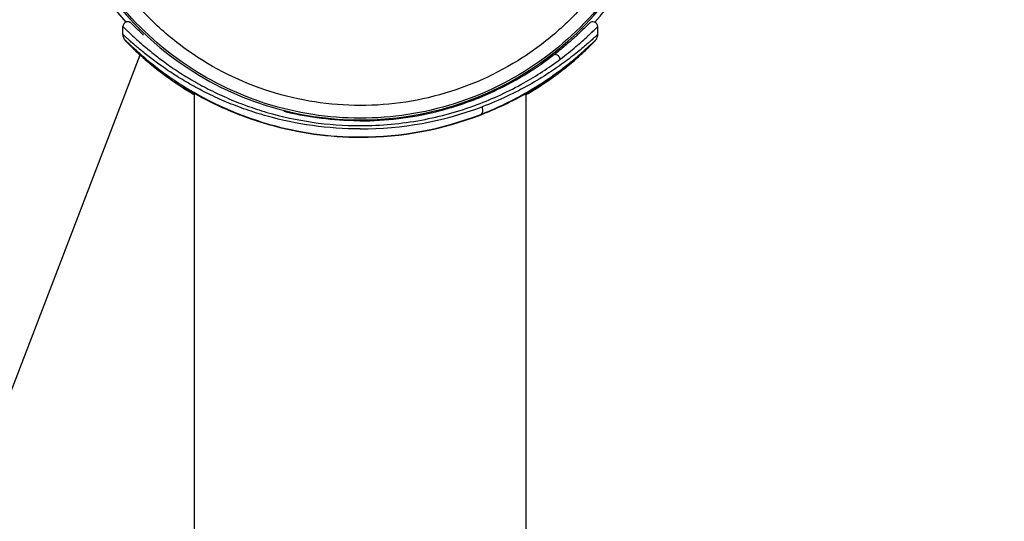
# Model space of a CAD drawing. Units: millimetres. Extents: x 1163 to 2328, y 322 to 1142.
# Drawn here: x 1725 to 1749, y 768 to 780 of the extents above; entities that cross this region are included whole.
import ezdxf

# ---------------------------------------------------------------- set-up
doc = ezdxf.new("R2010")
doc.units = ezdxf.units.MM
doc.header["$LTSCALE"] = 54.820741
doc.header["$PDMODE"] = 3
doc.header["$PDSIZE"] = 0.3125
doc.layers.get('0').update_dxf_attribs({"linetype": 'CONTINUOUS'})
doc.layers.get('Defpoints').update_dxf_attribs({"linetype": 'CONTINUOUS'})
doc.layers.add('DEF_LAYER_ASSEM_MEMBER', color=7, linetype='CONTINUOUS')
doc.layers.add('DEF_LAYER_DIM', color=7, linetype='CONTINUOUS')
doc.styles.get("Standard").update_dxf_attribs({"font": 'txt', "width": 0.8})
doc.dimstyles.new('DIMSTYLE_2', dxfattribs={"dimtxt": 10, "dimasz": 3, "dimexe": 2, "dimexo": 1, "dimgap": 2.5, "dimtad": 1, "dimdec": 0, "dimlfac": 2.5, "dimdsep": 46, "dimtxsty": 'Standard', "dimblk": '_FILLED', "dimblk1": '_FILLED', "dimblk2": '_FILLED', "dimcen": 0.09, "dimadec": 0, "dimazin": 0, "dimtp": 0.001, "dimtm": 0.001, "dimtfac": 1, "dimtdec": 0, "dimtofl": 0, "dimtmove": 0, "dimatfit": 3, "dimldrblk": '_FILLED', "dimfxl": 1, "dimtolj": 1, "dimarcsym": 0})

# ---------------------------------------------------------------- blocks, each defined once
blk = doc.blocks.new('_FILLED')
at = {"color": 0, "linetype": 'ByBlock'}
blk.add_solid([(0, 0), (-1, 0.2), (-1, -0.2)], dxfattribs=at)
blk = doc.blocks.new('*D1')
at = {"layer": 'DEF_LAYER_DIM', "color": 0, "linetype": 'Continuous', "lineweight": -2, "transparency": 16777216}
for p, q in [((1748.328, 1000.661), (1613.972, 1000.661)), ((1615.972, 997.661), (1615.972, 505.441)), ((1713.528, 502.441), (1613.972, 502.441))]:
    blk.add_line(p, q, dxfattribs=at)
at = {"layer": 'Defpoints', "color": 0, "linetype": 'Continuous', "transparency": 16777216}
for p in [(1749.328, 1000.661), (1615.972, 502.441), (1714.528, 502.441)]:
    blk.add_point(p, dxfattribs=at)
at = {"layer": 'DEF_LAYER_DIM', "color": 0, "linetype": 'Continuous', "lineweight": -2, "transparency": 16777216, "xscale": 3, "yscale": 3, "zscale": 3}
for p, rotation in [((1615.972, 1000.661), 90), ((1615.972, 502.441), 270)]:
    blk.add_blockref('_FILLED', p, dxfattribs=dict(at, rotation=rotation))
at = {"layer": 'DEF_LAYER_DIM', "color": 0, "linetype": 'Continuous', "transparency": 16777216, "insert": (1603.472, 752.551), "char_height": 10, "width": 32, "attachment_point": 2, "rotation": 90}
blk.add_mtext('\\A1;1246', dxfattribs=at)

msp = doc.modelspace()

# ---------------------------------------------------------------- linework, layer by layer
at = {"layer": 'DEF_LAYER_ASSEM_MEMBER', "color": 7, "linetype": 'Continuous'}
for p, q in [((1727.65543, 779.94426), (1727.64629, 779.95303)), ((1727.66666, 779.93334), (1727.65543, 779.94426)), ((1727.71454, 779.88624), (1727.66666, 779.93334)), ((1738.99147, 779.93579), (1738.92056, 779.86608)), ((1727.4278, 779.68202), (1727.4278, 779.87941)), ((1727.75939, 779.84223), (1727.71454, 779.88624)), ((1727.80051, 779.80224), (1727.75939, 779.84223)), ((1727.83167, 779.77221), (1727.80051, 779.80224)), ((1727.86594, 779.73949), (1727.83167, 779.77221)), ((1727.9034, 779.7041), (1727.86594, 779.73949)), ((1727.94411, 779.6661), (1727.9034, 779.7041)), ((1738.81796, 779.76648), (1738.78072, 779.73101)), ((1738.85153, 779.79879), (1738.81796, 779.76648)), ((1738.88161, 779.82798), (1738.85153, 779.79879)), ((1738.92056, 779.86608), (1738.88161, 779.82798)), ((1739.2278, 779.68186), (1739.2278, 779.87951)), ((1727.53987, 779.48134), (1727.56079, 779.45976)), ((1727.56079, 779.45976), (1727.58532, 779.43481)), ((1727.58532, 779.43481), (1727.61372, 779.40633)), ((1727.61372, 779.40633), (1727.64616, 779.37427)), ((1738.62059, 779.58301), (1738.59391, 779.55907)), ((1739.04936, 779.41379), (1739.07798, 779.4426)), ((1739.07798, 779.4426), (1739.10226, 779.4674)), ((1739.10226, 779.4674), (1739.12246, 779.48833)), ((1739.12246, 779.48833), (1739.13896, 779.50569)), ((1713.5621, 741.94153), (1727.85549, 779.17707)), ((1727.64616, 779.37427), (1727.6828, 779.33857)), ((1728.96635, 778.36188), (1728.97579, 778.35652)), ((1728.97579, 778.35652), (1728.99516, 778.34534)), ((1728.99516, 778.34534), (1729.06657, 778.30378)), ((1729.06657, 778.30378), (1729.12521, 778.2699)), ((1729.12521, 778.2699), (1729.17844, 778.23952)), ((1729.17844, 778.23952), (1729.21858, 778.21689)), ((1729.2078, 529.74069), (1729.2078, 778.22295)), ((1729.21858, 778.21689), (1729.26256, 778.19237)), ((1729.26256, 778.19237), (1729.31051, 778.16599)), ((1737.36382, 778.17625), (1737.4113, 778.20251)), ((1737.4113, 778.20251), (1737.45469, 778.22682)), ((1737.4478, 529.74069), (1737.4478, 778.22295)), ((1737.45469, 778.22682), (1737.49415, 778.24918)), ((1737.49415, 778.24918), (1737.54625, 778.27902)), ((1737.54625, 778.27902), (1737.66345, 778.34708)), ((1737.66345, 778.34708), (1737.677, 778.3549)), ((1729.31051, 778.16599), (1729.3625, 778.1378))]:
    msp.add_line(p, q, dxfattribs=at)
at = {"layer": 'DEF_LAYER_ASSEM_MEMBER', "color": 9, "linetype": 'Continuous'}
for p, q in [((1728.58434, 778.59151), (1728.58254, 778.59279)), ((1728.93827, 778.35349), (1728.92547, 778.36163)), ((1728.94703, 778.39456), (1728.95941, 778.38686)), ((1729.09811, 778.25454), (1729.09472, 778.25659))]:
    msp.add_line(p, q, dxfattribs=at)
at = {"layer": 'DEF_LAYER_ASSEM_MEMBER', "color": 7, "linetype": 'Continuous'}
for points in [[(1727.64629, 779.95303), (1727.64236, 779.95675), (1727.63874, 779.96012), (1727.6353, 779.96327), (1727.63185, 779.96634), (1727.62807, 779.96959), (1727.62334, 779.97341), (1727.6164, 779.97848), (1727.6043, 779.98578), (1727.58244, 779.9946), (1727.54942, 779.99929), (1727.51324, 779.99441), (1727.47876, 779.97736), (1727.4507, 779.9497), (1727.43372, 779.91677), (1727.42795, 779.88377), (1727.42788, 779.87946)], [(1739.22782, 779.87952), (1739.22777, 779.88322), (1739.22223, 779.91607), (1739.20548, 779.94912), (1739.17759, 779.97696), (1739.14346, 779.99418), (1739.10807, 779.99937), (1739.07617, 779.99546), (1739.0531, 779.98673), (1739.03965, 779.97878), (1739.03224, 779.97338), (1739.02735, 779.96942), (1739.02337, 779.96599), (1739.01965, 779.96267), (1739.01588, 779.9592), (1739.01186, 779.95544), (1739.00747, 779.95128), (1739.00264, 779.94664), (1738.99147, 779.93579)], [(1727.42768, 779.68202), (1727.42994, 779.652), (1727.43981, 779.61326), (1727.45307, 779.58428), (1727.46424, 779.56638), (1727.47168, 779.55626), (1727.4771, 779.5495), (1727.48174, 779.544), (1727.48621, 779.53886), (1727.49085, 779.53365), (1727.4959, 779.52808), (1727.5015, 779.52196), (1727.50772, 779.51524), (1727.51463, 779.50786), (1727.52227, 779.49977), (1727.53987, 779.48134)], [(1738.71779, 779.67197), (1738.69492, 779.65079), (1738.6711, 779.62889), (1738.64632, 779.60629), (1738.62059, 779.58301)], [(1738.78072, 779.73101), (1738.73972, 779.69241), (1738.71779, 779.67197)], [(1739.13896, 779.50569), (1739.14594, 779.51314), (1739.15217, 779.51983), (1739.15772, 779.52587), (1739.16271, 779.53137), (1739.16726, 779.53647), (1739.17153, 779.54133), (1739.17576, 779.54627), (1739.18028, 779.55176), (1739.18559, 779.55855), (1739.19266, 779.56842), (1739.20315, 779.58561), (1739.21589, 779.61386), (1739.22557, 779.65233), (1739.22776, 779.68185)], [(1737.65445, 778.31393), (1737.72964, 778.3613), (1737.80211, 778.40806), (1737.87193, 778.45414), (1737.93919, 778.49952), (1738.00398, 778.54416), (1738.06639, 778.58806), (1738.12647, 778.63116), (1738.18425, 778.6734), (1738.23976, 778.71474), (1738.29305, 778.75511), (1738.34414, 778.79447), (1738.39308, 778.83279), (1738.43998, 778.8701), (1738.48488, 778.90636), (1738.52785, 778.94157), (1738.56894, 778.97571), (1738.60821, 779.00879), (1738.64572, 779.0408), (1738.6815, 779.07172), (1738.71559, 779.10154), (1738.74809, 779.1303), (1738.77906, 779.15801), (1738.80858, 779.18471), (1738.83671, 779.21042), (1738.86351, 779.23515), (1738.88901, 779.25891), (1738.91323, 779.28169), (1738.93622, 779.30349), (1738.95799, 779.32431), (1738.97857, 779.34416), (1738.99798, 779.36304), (1739.01625, 779.38095), (1739.04936, 779.41379)], [(1738.59391, 779.55907), (1738.56621, 779.53444), (1738.5375, 779.50914), (1738.50776, 779.48318), (1738.47697, 779.45657), (1738.44512, 779.42932), (1738.41221, 779.40145), (1738.37822, 779.37299), (1738.34315, 779.34394), (1738.30698, 779.31433), (1738.26972, 779.28419), (1738.23135, 779.25353), (1738.19188, 779.22238), (1738.15129, 779.19078), (1738.12186, 779.16812)], [(1727.6828, 779.33857), (1727.70275, 779.31937), (1727.7238, 779.29927), (1727.74597, 779.27826), (1727.7693, 779.25635), (1727.79381, 779.23354), (1727.81954, 779.20982), (1727.84651, 779.18519), (1727.87475, 779.15965), (1727.90429, 779.13321), (1727.93514, 779.10589), (1727.96731, 779.07771), (1728.00081, 779.04868), (1728.03566, 779.01883), (1728.07185, 778.9882), (1728.10941, 778.95679), (1728.14837, 778.92463), (1728.18877, 778.89172), (1728.23063, 778.85807), (1728.27398, 778.82372), (1728.31884, 778.78869), (1728.36523, 778.75299), (1728.41317, 778.71667), (1728.46268, 778.67975), (1728.51377, 778.64228), (1728.56644, 778.60427), (1728.62072, 778.56578), (1728.6766, 778.52684), (1728.73414, 778.48747), (1728.79341, 778.44766), (1728.85443, 778.40745), (1728.9172, 778.36691)], [(1728.9172, 778.36691), (1728.98171, 778.32608), (1729.04795, 778.28503), (1729.11592, 778.24383), (1729.18561, 778.20251), (1729.2078, 778.18965)], [(1728.95584, 778.36766), (1728.95614, 778.3675), (1728.95751, 778.36678), (1728.95971, 778.36558), (1728.96267, 778.36394), (1728.96635, 778.36188)], [(1737.4478, 778.18967), (1737.49602, 778.2178), (1737.57661, 778.26608), (1737.65445, 778.31393)], [(1737.677, 778.3549), (1737.68746, 778.36087), (1737.69154, 778.36317), (1737.69485, 778.365), (1737.69736, 778.36638), (1737.69905, 778.36728), (1737.69919, 778.36735)], [(1729.3625, 778.1378), (1729.39003, 778.12305), (1729.4186, 778.10787), (1729.44821, 778.09228), (1729.47888, 778.07628), (1729.51062, 778.05988), (1729.54344, 778.0431), (1729.57736, 778.02594), (1729.61238, 778.00842), (1729.64852, 777.99054), (1729.68579, 777.97233), (1729.7242, 777.9538), (1729.76375, 777.93495), (1729.80444, 777.91583), (1729.84629, 777.89643), (1729.8893, 777.87677), (1729.93348, 777.85689), (1729.97882, 777.8368), (1730.02535, 777.81651), (1730.07307, 777.79605), (1730.12198, 777.77544), (1730.17209, 777.75469), (1730.22341, 777.73383), (1730.27595, 777.71289), (1730.32971, 777.69188)], [(1736.86394, 777.9218), (1736.90754, 777.9424), (1736.94773, 777.96164), (1736.9867, 777.98056), (1737.02447, 777.99912), (1737.06105, 778.01731), (1737.09645, 778.03512), (1737.13067, 778.05254), (1737.16374, 778.06955), (1737.19566, 778.08614), (1737.22645, 778.10229), (1737.25612, 778.11801), (1737.28467, 778.13327), (1737.31213, 778.14807), (1737.36382, 778.17625)], [(1730.32971, 777.69188), (1730.3847, 777.67084), (1730.44092, 777.64978), (1730.49838, 777.62872), (1730.55708, 777.60771), (1730.61704, 777.58675), (1730.67824, 777.56588), (1730.74071, 777.54512), (1730.80443, 777.52451), (1730.86942, 777.50407), (1730.93567, 777.48383), (1731.00318, 777.46382), (1731.04691, 777.45119)], [(1733.32779, 777.53903), (1733.27334, 777.53922), (1733.15502, 777.54092), (1733.03772, 777.54437), (1732.9216, 777.54951), (1732.80667, 777.5563), (1732.69295, 777.56468), (1732.58043, 777.57461), (1732.46911, 777.58606), (1732.35898, 777.59896), (1732.25004, 777.6133), (1732.14237, 777.62899), (1732.0361, 777.64596), (1731.93134, 777.66414), (1731.82822, 777.68345), (1731.72686, 777.70381), (1731.62732, 777.72516), (1731.5295, 777.74748), (1731.43333, 777.77072)]]:
    msp.add_lwpolyline(points, dxfattribs=at)
for centre, radius, start, end in [((1733.3278, 785.34069), 7.77888, 39.537489, 320.462511), ((1733.3278, 785.34069), 7.90753, 137.417893, 222.583891), ((1733.3278, 785.34069), 7.90753, 317.417893, 329.174207), ((1733.29627, 785.46559), 7.93375, 293.260582, 307.456464), ((1733.32512, 785.40978), 7.87109, 283.809823, 293.228093), ((1733.32763, 785.40093), 7.8619, 270.001203, 283.80745), ((1733.32626, 785.43849), 8.30708, 270.010664, 291.170498), ((1733.2867, 785.54862), 8.42407, 291.150875, 295.133433), ((1733.34283, 785.48139), 8.35196, 248.907396, 254.041711), ((1733.32875, 785.43219), 8.30078, 254.041749, 269.993431)]:
    msp.add_arc(centre, radius, start, end, dxfattribs=at)
at = {"layer": 'DEF_LAYER_ASSEM_MEMBER', "color": 9, "linetype": 'Continuous'}
for centre, radius, start, end in [((1733.1786, 785.05769), 7.93205, 227.951552, 230.878622), ((1733.2236, 785.11487), 8.00481, 230.887023, 234.564621), ((1733.3118, 785.2388), 8.15692, 234.580079, 237.469822), ((1733.27585, 785.18215), 8.08983, 237.576198, 238.879596), ((1733.33807, 785.4304), 8.29362, 238.132606, 253.957648), ((1733.30759, 785.23479), 8.15129, 238.907675, 239.753745), ((1733.30487, 785.45917), 8.3249, 295.291114, 299.621122), ((1733.32871, 785.41274), 8.27276, 299.636512, 301.827388), ((1733.3538, 785.22291), 8.13815, 300.222347, 302.382297), ((1733.33112, 785.93976), 8.60118, 269.977689, 290.556094), ((1733.3284, 785.39863), 8.26005, 269.995687, 291.24642), ((1733.32454, 785.40996), 8.272, 291.242906, 295.313541), ((1733.32824, 785.40698), 8.2684, 253.978244, 269.996768)]:
    msp.add_arc(centre, radius, start, end, dxfattribs=at)
at = {"layer": 'DEF_LAYER_ASSEM_MEMBER', "color": 7, "linetype": 'Continuous'}
for points, knots in [([(1739.29419, 780.41582), (1738.79308, 779.80874), (1737.5959, 778.7418), (1735.40774, 777.76271), (1733.02435, 777.48801), (1730.66962, 777.94552), (1728.56248, 779.09183), (1726.8994, 780.82102), (1725.8354, 782.96894), (1725.59138, 784.55369), (1725.59139, 785.34069)], [0, 0, 0, 0, 0.12500334, 0.25000743, 0.3750119, 0.50001582, 0.62501906, 0.75002247, 0.87502562, 1, 1, 1, 1]), ([(1739.05204, 780.61534), (1738.8103, 780.32387), (1738.28321, 779.77505), (1737.0755, 778.85668), (1735.32252, 778.07053), (1733.03678, 777.80906), (1730.77845, 778.24738), (1729.09118, 779.16633), (1727.95897, 780.17652), (1727.23311, 781.05631), (1726.7477, 781.8738), (1726.43709, 782.56542), (1726.24487, 783.10084), (1726.11811, 783.55771), (1726.03892, 783.92834), (1725.98752, 784.20785), (1725.94441, 784.48894), (1725.91808, 784.86721), (1725.92512, 785.15223), (1725.90584, 785.34069)], [0, 0, 0, 0, 0.06258514, 0.12516962, 0.24997213, 0.3747734, 0.49958214, 0.62438303, 0.68696801, 0.74955294, 0.81213402, 0.84344537, 0.87475581, 0.9060653, 0.92172275, 0.93738041, 0.95303703, 0.9686902, 1, 1, 1, 1]), ([(1728.96071, 778.36009), (1728.95695, 778.36268), (1728.9513, 778.36634), (1728.9448, 778.37178), (1728.94169, 778.37336), (1728.94013, 778.37618), (1728.94209, 778.37507), (1728.94277, 778.37477)], [0, 0, 0, 0, 0.49658747, 0.74376702, 0.88344458, 0.9193444, 1, 1, 1, 1]), ([(1728.94277, 778.37477), (1728.95553, 778.36916), (1728.99387, 778.34533), (1729.07374, 778.29996), (1729.19463, 778.22967), (1729.3553, 778.14088), (1729.55283, 778.03705), (1729.88047, 777.87652), (1730.14735, 777.76222), (1730.33716, 777.68901)], [0, 0, 0, 0, 0.0268738, 0.08670971, 0.17738275, 0.2964258, 0.44075859, 0.60767742, 1, 1, 1, 1]), ([(1729.20646, 778.20578), (1729.15382, 778.23705), (1729.07135, 778.28762), (1728.98995, 778.33995), (1728.96071, 778.36009)], [0, 0, 0, 0, 0.63297631, 1, 1, 1, 1]), ([(1736.86463, 777.92213), (1736.96053, 777.96711), (1737.13439, 778.05263), (1737.36419, 778.17535), (1737.52017, 778.26375), (1737.6152, 778.319), (1737.65841, 778.34425), (1737.68474, 778.35947), (1737.69839, 778.36721), (1737.70675, 778.37178), (1737.71188, 778.37437), (1737.71342, 778.375), (1737.71521, 778.37573), (1737.71471, 778.37442), (1737.71333, 778.3736), (1737.70972, 778.37036), (1737.7023, 778.36532), (1737.69035, 778.35688), (1737.67415, 778.34605), (1737.6444, 778.32642), (1737.56951, 778.27843), (1737.50051, 778.23629), (1737.44906, 778.20573)], [0, 0, 0, 0, 0.24829306, 0.45403622, 0.61062632, 0.66847743, 0.71179521, 0.72780938, 0.7399612, 0.74820729, 0.75086482, 0.75254887, 0.75328159, 0.75369225, 0.75500902, 0.75729695, 0.76480301, 0.7762072, 0.79147357, 0.81053299, 0.8597225, 1, 1, 1, 1])]:
    msp.add_open_spline(points, degree=3, knots=knots, dxfattribs=at)
at = {"layer": 'DEF_LAYER_ASSEM_MEMBER', "color": 9, "linetype": 'Continuous'}
for points, knots in [([(1733.32777, 777.33859), (1732.92975, 777.33858), (1732.14744, 777.393), (1731.20125, 777.5894), (1730.49526, 777.81144), (1730.00907, 777.99784), (1729.55969, 778.20193), (1729.1482, 778.41737), (1728.77532, 778.63864), (1728.44341, 778.85834), (1728.19518, 779.03918), (1728.01785, 779.17676), (1727.90011, 779.27162), (1727.79414, 779.35991), (1727.70077, 779.43999), (1727.62056, 779.51051), (1727.55396, 779.57018), (1727.50705, 779.61269), (1727.47681, 779.64003), (1727.45943, 779.65563), (1727.44667, 779.6669), (1727.43585, 779.6763), (1727.43235, 779.67891), (1727.42768, 779.68261), (1727.42768, 779.68191)], [0, 0, 0, 0, 0.18369785, 0.36060623, 0.4446272, 0.52507493, 0.60077246, 0.67228916, 0.73933886, 0.80080087, 0.85592949, 0.88103852, 0.90438425, 0.92571036, 0.9446935, 0.96115736, 0.9749934, 0.98598609, 0.99033116, 0.99387736, 0.99661973, 0.99855432, 0.99967822, 1, 1, 1, 1]), ([(1727.42788, 779.87946), (1727.42787, 779.88016), (1727.43269, 779.87624), (1727.4361, 779.87333), (1727.44714, 779.86314), (1727.46001, 779.8509), (1727.47757, 779.83404), (1727.50798, 779.80468), (1727.55511, 779.75924), (1727.62193, 779.69561), (1727.70208, 779.62076), (1727.79494, 779.53626), (1727.94201, 779.40649), (1728.15406, 779.22931), (1728.44271, 779.0077), (1728.77311, 778.77759), (1729.14459, 778.54618), (1729.55584, 778.32052), (1730.00545, 778.10705), (1730.49173, 777.91209), (1731.19747, 777.6811), (1732.14489, 777.47559), (1732.92906, 777.41904), (1733.32777, 777.41904)], [0, 0, 0, 0, 0.00032432, 0.00148682, 0.00349308, 0.0063342, 0.01000014, 0.01447507, 0.02574026, 0.03989826, 0.05670081, 0.07589565, 0.09732529, 0.14641333, 0.20225781, 0.26372853, 0.33050737, 0.40235366, 0.47817921, 0.5580321, 0.64182533, 0.81762894, 1, 1, 1, 1]), ([(1739.22776, 779.68189), (1739.22761, 779.68323), (1739.2198, 779.67538), (1739.21289, 779.67117), (1739.19417, 779.65361), (1739.17148, 779.63353), (1739.141, 779.60576), (1739.10447, 779.57279), (1739.06154, 779.53423), (1738.99294, 779.4733), (1738.89335, 779.38668), (1738.75709, 779.2725), (1738.59936, 779.14608), (1738.42137, 779.0105), (1738.2245, 778.86885), (1737.92942, 778.66961), (1737.51577, 778.41846), (1736.96189, 778.13399), (1736.56186, 777.9653), (1736.3512, 777.88623)], [0, 0, 0, 0, 0.00118874, 0.00509453, 0.01170816, 0.0210029, 0.03295011, 0.04748153, 0.06443126, 0.08361889, 0.12816551, 0.18044126, 0.23989944, 0.30585246, 0.37711684, 0.45307562, 0.61881739, 0.80218818, 1, 1, 1, 1]), ([(1738.2959, 779.07288), (1738.36511, 779.12482), (1738.49587, 779.22624), (1738.67797, 779.37631), (1738.8366, 779.51424), (1738.95301, 779.62022), (1739.03325, 779.69529), (1739.08326, 779.74279), (1739.12582, 779.7836), (1739.16163, 779.81831), (1739.18828, 779.8436), (1739.21076, 779.86597), (1739.21832, 779.87121), (1739.22783, 779.88108), (1739.22782, 779.87952)], [0, 0, 0, 0, 0.2104716, 0.40241015, 0.57383967, 0.72170999, 0.78522408, 0.84115547, 0.88925649, 0.92925264, 0.96071095, 0.98314292, 0.99620131, 1, 1, 1, 1]), ([(1727.86604, 779.16751), (1727.82321, 779.20617), (1727.74587, 779.27759), (1727.64384, 779.37601), (1727.57481, 779.44521), (1727.53254, 779.48898), (1727.51316, 779.50954), (1727.501, 779.52273), (1727.49481, 779.52967), (1727.48968, 779.5354), (1727.48784, 779.53804), (1727.48507, 779.54118), (1727.48761, 779.54071), (1727.48957, 779.53832), (1727.49431, 779.53487), (1727.50029, 779.52931), (1727.51218, 779.51865), (1727.53128, 779.50084), (1727.55952, 779.47442), (1727.61056, 779.42648), (1727.69031, 779.3524), (1727.80491, 779.24883), (1727.94342, 779.12827), (1728.10416, 778.99452), (1728.28564, 778.85133), (1728.56436, 778.64395), (1728.78889, 778.49322), (1728.94703, 778.39456)], [0, 0, 0, 0, 0.07230679, 0.13190779, 0.17762041, 0.19484619, 0.20808212, 0.21314784, 0.21715001, 0.22008266, 0.2219516, 0.22277179, 0.22311222, 0.2244534, 0.22684036, 0.23027372, 0.23475083, 0.24682223, 0.26302025, 0.28320648, 0.33457899, 0.39941703, 0.47677261, 0.56467719, 0.66143804, 0.76641905, 1, 1, 1, 1]), ([(1737.69145, 778.38387), (1737.80011, 778.45131), (1738.00556, 778.58538), (1738.29327, 778.79208), (1738.53926, 778.98328), (1738.80976, 779.2112), (1738.95356, 779.33948), (1739.22683, 779.59796), (1739.0449, 779.40709), (1738.93835, 779.30506), (1738.762, 779.1404), (1738.55741, 778.96385), (1738.30926, 778.76451), (1738.02563, 778.55588), (1737.82048, 778.41889), (1737.71231, 778.35029)], [0, 0, 0, 0, 0.101846, 0.19561029, 0.28061973, 0.35432806, 0.46103419, 0.49917401, 0.5383358, 0.58465419, 0.64591108, 0.71929003, 0.8037492, 0.89800753, 1, 1, 1, 1]), ([(1738.2959, 779.07288), (1738.29177, 779.09138), (1738.27408, 779.12977), (1738.22794, 779.17241), (1738.16997, 779.18945), (1738.13405, 779.17746), (1738.12186, 779.16812)], [0, 0, 0, 0, 0.24820783, 0.53757665, 0.79908498, 1, 1, 1, 1]), ([(1733.32777, 777.41903), (1733.83666, 777.41904), (1734.82537, 777.51006), (1736.19267, 777.88915), (1737.34473, 778.42378), (1738.00653, 778.85568), (1738.2959, 779.07287)], [0, 0, 0, 0, 0.28687493, 0.5559723, 0.79604114, 1, 1, 1, 1]), ([(1736.3512, 777.88622), (1736.35702, 777.86592), (1736.36484, 777.82539), (1736.36672, 777.76087), (1736.34554, 777.70962), (1736.32168, 777.70001)], [0, 0, 0, 0, 0.31846041, 0.61214253, 1, 1, 1, 1])]:
    msp.add_open_spline(points, degree=3, knots=knots, dxfattribs=at)

# ---------------------------------------------------------------- dimensions: what is measured, and where the dimension line sits
at = {"layer": 'DEF_LAYER_DIM', "color": 2, "linetype": 'Continuous'}
dim = msp.add_linear_dim(base=(1615.97231, 502.44069), p1=(1749.32776, 1000.66069), p2=(1714.52776, 502.44069), angle=270, dimstyle='DIMSTYLE_2', dxfattribs=at)
dim.commit()
dim.dimension.update_dxf_attribs({"geometry": '*D1', "text_midpoint": (1615.97231, 752.5507), "dimtype": 160})

doc.saveas('drawing.dxf')
